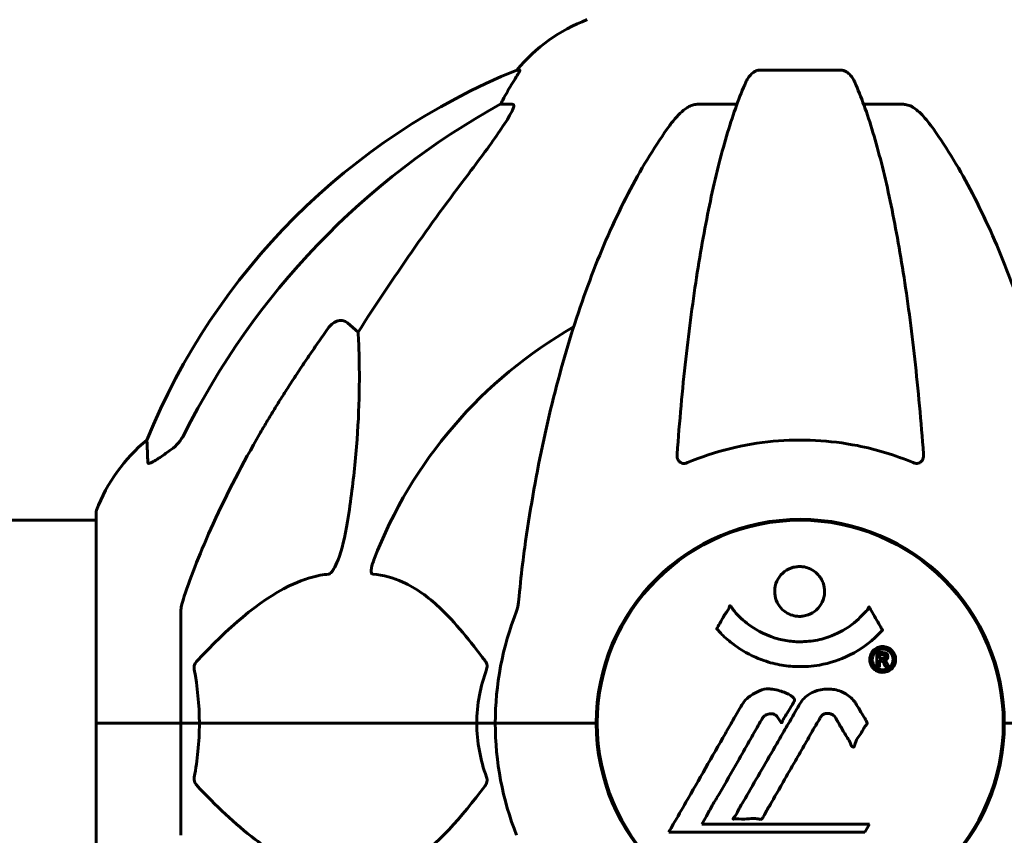
# Model space of a CAD drawing. Units: millimetres. Extents: x 7546 to 14456, y 497 to 12163.
# Drawn here: x 10484 to 10631, y 10034 to 10155 of the extents above; entities that cross this region are included whole.
import ezdxf

# ---------------------------------------------------------------- set-up
doc = ezdxf.new("R2010")
doc.units = ezdxf.units.MM
doc.header["$LTSCALE"] = 50
doc.layers.add('Widoczne (ISO)', color=7, linetype='Continuous', lineweight=60)

msp = doc.modelspace()

# ---------------------------------------------------------------- linework, layer by layer
at = {"layer": 'Widoczne (ISO)'}
for p, q in [((10558.59, 10147.66), (10558.15, 10147.66)), ((10606.25, 10147.66), (10594.21, 10147.66)), ((10555.67, 10142.57), (10557.5, 10142.57)), ((10584.91, 10142.57), (10590.82, 10142.57)), ((10609.64, 10142.57), (10615.55, 10142.57)), ((10533, 10110.09), (10534.56, 10108.71)), ((10495.64, 10081.92), (10495.64, 10050.62)), ((10449.95, 10080.77), (10495.64, 10080.77)), ((10508.23, 10067.26), (10508.23, 10050.62)), ((10495.7, 10050.62), (10495.64, 10050.62)), ((10495.64, 10050.62), (10495.7, 10050.62)), ((10495.64, 10050.62), (10495.64, 10019.32)), ((10495.7, 10050.62), (10508.23, 10050.62)), ((10495.7, 10050.62), (10508.23, 10050.62)), ((10508.23, 10050.62), (10510.98, 10050.62)), ((10510.98, 10050.62), (10508.23, 10050.62)), ((10508.23, 10033.98), (10508.23, 10050.62)), ((10510.98, 10050.62), (10552.19, 10050.62)), ((10552.19, 10050.62), (10510.98, 10050.62)), ((10552.19, 10050.62), (10554.93, 10050.62)), ((10554.93, 10050.62), (10552.19, 10050.62)), ((10568.58, 10050.62), (10554.93, 10050.62)), ((10568.58, 10050.62), (10554.93, 10050.62)), ((10569.93, 10050.62), (10568.58, 10050.62)), ((10568.58, 10050.62), (10569.93, 10050.62)), ((10631.89, 10050.62), (10630.53, 10050.62)), ((10630.53, 10050.62), (10631.89, 10050.62)), ((10585.61, 10035.64), (10586.3, 10036.82)), ((10610.51, 10035.64), (10585.61, 10035.64)), ((10609.82, 10034.46), (10610.51, 10035.64)), ((10580.7, 10034.46), (10609.82, 10034.46))]:
    msp.add_line(p, q, dxfattribs=at)
msp.add_circle((10600.23, 10050.62), 30.15, dxfattribs=at)
for centre, radius, start, end in [((10577.46, 10131.78), 25, 110.8133, 140.5544), ((10595.82, 10055.03), 100, 112.1283, 157.8717), ((10600.23, 10050.62), 67.82, 119.7583, 159.0022), ((10519.07, 10073.39), 25, 129.4456, 159.1867), ((10496.64, 10081.92), 1, 159.1867, 180), ((10600.23, 10050.62), 30.3, 0, 180), ((10600.23, 10050.62), 45.3, 158.4481, 180), ((10600.23, 10050.62), 45.3, 180, 201.5519), ((10600.23, 10050.62), 30.3, 180, 0)]:
    msp.add_arc(centre, radius, start, end, dxfattribs=at)
for centre, major_axis, ratio, start_param, end_param in [((10577.88, 10131.78), (0, -25), 0.981627, 4.176968, 4.238597), ((10551.67, 10145.46), (0, 5), 0.981627, 4.093994, 4.238597), ((10609.33, 10041.39), (0, -115), 0.981627, 3.636886, 4.241328), ((10790.43, 9910.42), (0, -345), 0.906308, 4.014117, 4.100088)]:
    msp.add_ellipse(centre, major_axis=major_axis, ratio=ratio, start_param=start_param, end_param=end_param, dxfattribs=at)
for points, knots in [([(10558.59, 10147.66), (10558.61, 10147.66), (10558.61, 10147.64), (10558.58, 10147.55), (10558.55, 10147.48), (10558.43, 10147.26), (10558.32, 10147.09), (10558.01, 10146.58), (10557.78, 10146.21), (10557.28, 10145.4), (10557.02, 10144.96), (10556.77, 10144.53)], [0, 0, 0, 0, 0.0396836, 0.0396836, 0.0905188, 0.0905188, 0.1673316, 0.1673316, 0.2736365, 0.2736365, 0.3778204, 0.3778204, 0.3778204, 0.3778204]), ([(10592.15, 10145.87), (10592.23, 10146.05), (10592.32, 10146.23), (10592.66, 10146.78), (10592.95, 10147.1), (10593.41, 10147.42), (10593.57, 10147.51), (10593.82, 10147.6), (10593.9, 10147.62), (10594.06, 10147.65), (10594.13, 10147.66), (10594.21, 10147.66)], [0.1632559, 0.1632559, 0.1632559, 0.1632559, 0.2355522, 0.2355522, 0.4078692, 0.4078692, 0.4868555, 0.4868555, 0.5223203, 0.5223203, 0.5562282, 0.5562282, 0.5562282, 0.5562282]), ([(10606.25, 10147.66), (10606.38, 10147.66), (10606.51, 10147.64), (10606.8, 10147.55), (10606.95, 10147.48), (10607.3, 10147.26), (10607.5, 10147.09), (10607.93, 10146.59), (10608.14, 10146.25), (10608.32, 10145.87)], [0, 0, 0, 0, 0.0396836, 0.0396836, 0.0905188, 0.0905188, 0.1673316, 0.1673316, 0.2678087, 0.2678087, 0.2678087, 0.2678087]), ([(10592.15, 10145.87), (10591.67, 10144.8), (10591.21, 10143.64), (10590.31, 10141.15), (10589.87, 10139.81), (10589.01, 10136.96), (10588.59, 10135.45), (10587.78, 10132.27), (10587.39, 10130.61), (10586.64, 10127.12), (10586.28, 10125.31), (10585.59, 10121.56), (10585.26, 10119.61), (10584.62, 10115.57), (10584.32, 10113.48), (10583.75, 10109.17), (10583.48, 10106.96), (10582.97, 10102.44), (10582.74, 10100.13), (10582.31, 10095.43), (10582.11, 10093.04), (10581.93, 10090.62)], [0.757825, 0.757825, 0.757825, 0.757825, 1.53194, 1.53194, 2.306055, 2.306055, 3.08017, 3.08017, 3.854285, 3.854285, 4.6284, 4.6284, 5.402516, 5.402516, 6.176631, 6.176631, 6.950746, 6.950746, 7.724861, 7.724861, 8.498976, 8.498976, 8.498976, 8.498976]), ([(10618.53, 10090.62), (10618.36, 10093.04), (10618.16, 10095.43), (10617.72, 10100.13), (10617.49, 10102.44), (10616.99, 10106.96), (10616.72, 10109.17), (10616.14, 10113.48), (10615.84, 10115.57), (10615.21, 10119.61), (10614.87, 10121.56), (10614.18, 10125.31), (10613.82, 10127.12), (10613.07, 10130.61), (10612.68, 10132.27), (10611.87, 10135.45), (10611.46, 10136.96), (10610.6, 10139.81), (10610.16, 10141.15), (10609.25, 10143.64), (10608.79, 10144.8), (10608.32, 10145.87)], [0.432042, 0.432042, 0.432042, 0.432042, 1.206157, 1.206157, 1.980271, 1.980271, 2.754386, 2.754386, 3.5285, 3.5285, 4.302615, 4.302615, 5.07673, 5.07673, 5.850844, 5.850844, 6.624959, 6.624959, 7.399073, 7.399073, 8.173188, 8.173188, 8.173188, 8.173188]), ([(10557.65, 10142.11), (10557.58, 10141.9), (10557.46, 10141.64), (10557.02, 10140.8), (10556.52, 10139.99), (10554.65, 10137.19), (10552.98, 10134.9), (10550.94, 10132.22)], [0.1601511, 0.1601511, 0.1601511, 0.1601511, 0.2789651, 0.2789651, 0.5590911, 0.5590911, 1.0329565, 1.0329565, 1.0329565, 1.0329565]), ([(10557.65, 10142.11), (10557.68, 10142.19), (10557.69, 10142.26), (10557.69, 10142.44), (10557.66, 10142.52), (10557.56, 10142.56), (10557.53, 10142.57), (10557.5, 10142.57)], [-0.1558142, -0.1558142, -0.1558142, -0.1558142, -0.1088397, -0.1088397, -0.0285546, -0.0285546, 0, 0, 0, 0]), ([(10580.85, 10139.45), (10580.93, 10139.55), (10581, 10139.65), (10581.79, 10140.69), (10582.49, 10141.4), (10583.26, 10141.96), (10583.36, 10142.04), (10583.47, 10142.11)], [1.1698405, 1.1698405, 1.1698405, 1.1698405, 1.2376287, 1.2376287, 1.8774143, 1.8774143, 1.9750102, 1.9750102, 1.9750102, 1.9750102]), ([(10584.91, 10142.57), (10584.68, 10142.57), (10584.44, 10142.52), (10583.97, 10142.37), (10583.74, 10142.27), (10583.52, 10142.13), (10583.5, 10142.12), (10583.47, 10142.11)], [-0.6576908, -0.6576908, -0.6576908, -0.6576908, -0.5826884, -0.5826884, -0.5093339, -0.5093339, -0.502027, -0.502027, -0.502027, -0.502027]), ([(10616.99, 10142.11), (10616.86, 10142.19), (10616.72, 10142.26), (10616.34, 10142.44), (10616.08, 10142.52), (10615.73, 10142.56), (10615.64, 10142.57), (10615.55, 10142.57)], [-0.1558142, -0.1558142, -0.1558142, -0.1558142, -0.1088397, -0.1088397, -0.0285546, -0.0285546, 0, 0, 0, 0]), ([(10616.99, 10142.11), (10617.33, 10141.9), (10617.64, 10141.64), (10618.46, 10140.9), (10619.03, 10140.25), (10619.61, 10139.45)], [0.1601511, 0.1601511, 0.1601511, 0.1601511, 0.2789651, 0.2789651, 0.5122097, 0.5122097, 0.5122097, 0.5122097]), ([(10580.85, 10139.45), (10578.79, 10136.59), (10576.84, 10133.43), (10573.16, 10126.48), (10571.43, 10122.7), (10568.24, 10114.63), (10566.77, 10110.34), (10564.14, 10101.39), (10562.97, 10096.71), (10560.9, 10086.95), (10560.02, 10081.89), (10559.3, 10076.71)], [1.258461, 1.258461, 1.258461, 1.258461, 2.851216, 2.851216, 4.443971, 4.443971, 6.036726, 6.036726, 7.629481, 7.629481, 9.222236, 9.222236, 9.222236, 9.222236]), ([(10641.17, 10076.71), (10640.45, 10081.89), (10639.56, 10086.95), (10637.5, 10096.71), (10636.32, 10101.39), (10633.69, 10110.34), (10632.23, 10114.63), (10629.03, 10122.7), (10627.3, 10126.48), (10623.62, 10133.43), (10621.68, 10136.59), (10619.61, 10139.45)], [3.005579, 3.005579, 3.005579, 3.005579, 4.598334, 4.598334, 6.191088, 6.191088, 7.783843, 7.783843, 9.376598, 9.376598, 10.969353, 10.969353, 10.969353, 10.969353]), ([(10530.17, 10109.38), (10530.17, 10109.38), (10530.17, 10109.39), (10530.35, 10109.63), (10530.6, 10109.89), (10531.05, 10110.21), (10531.33, 10110.35), (10531.58, 10110.41), (10531.83, 10110.47), (10532.12, 10110.48), (10532.58, 10110.37), (10532.82, 10110.25), (10533, 10110.09), (10533, 10110.09), (10533, 10110.09)], [1.1658431, 1.1658431, 1.1658431, 1.1658431, 1.166835, 1.166835, 1.2608412, 1.2608412, 1.3451697, 1.3451697, 1.3451697, 1.4277438, 1.4277438, 1.5006257, 1.5006257, 1.5007309, 1.5007309, 1.5007309, 1.5007309]), ([(10534.56, 10108.71), (10534.62, 10107.6), (10534.67, 10106.39), (10534.82, 10100.72), (10534.7, 10095.41), (10533.86, 10086.73), (10533.49, 10083.77), (10533, 10080.62)], [-7.441453, -7.441453, -7.441453, -7.441453, -6.631063, -6.631063, -3.871284, -3.871284, -2.578772, -2.578772, -2.578772, -2.578772]), ([(10506.78, 10091.29), (10507.19, 10091.57), (10507.56, 10091.92), (10508.22, 10092.69), (10508.51, 10093.12), (10508.73, 10093.58)], [0, 0, 0, 0, 0.1523434, 0.1523434, 0.306473, 0.306473, 0.306473, 0.306473]), ([(10508.74, 10069.48), (10509.77, 10072.57), (10511.17, 10076.18), (10515.12, 10084.84), (10517.45, 10089.29), (10519.93, 10093.59)], [-2.891192, -2.891192, -2.891192, -2.891192, -1.528318, -1.528318, 0, 0, 0, 0]), ([(10503.33, 10089.34), (10503.28, 10090.45), (10503.25, 10091.3), (10503.2, 10092.42), (10503.19, 10092.69), (10503.19, 10092.69)], [-3.839757, -3.839757, -3.839757, -3.839757, -2.971401, -2.971401, -2.116017, -2.116017, -2.116017, -2.116017]), ([(10616.99, 10089.34), (10614.32, 10090.45), (10611.55, 10091.3), (10604.6, 10092.68), (10600.39, 10092.9), (10591.83, 10092.1), (10587.53, 10091.03), (10583.47, 10089.34)], [-3.839757, -3.839757, -3.839757, -3.839757, -2.971401, -2.971401, -1.713368, -1.713368, -0.390285, -0.390285, -0.390285, -0.390285]), ([(10506.46, 10091.06), (10505.85, 10090.61), (10505.25, 10090.19), (10504.45, 10089.67), (10504.19, 10089.51), (10503.84, 10089.33), (10503.71, 10089.27), (10503.53, 10089.22), (10503.46, 10089.22), (10503.39, 10089.23), (10503.37, 10089.25), (10503.34, 10089.29), (10503.33, 10089.31), (10503.33, 10089.34)], [0, 0, 0, 0, 0.2316755, 0.2316755, 0.3642878, 0.3642878, 0.4481993, 0.4481993, 0.5091909, 0.5091909, 0.5443069, 0.5443069, 0.5810898, 0.5810898, 0.5810898, 0.5810898]), ([(10583.47, 10089.34), (10583.35, 10089.29), (10583.22, 10089.25), (10582.98, 10089.22), (10582.87, 10089.22), (10582.66, 10089.25), (10582.56, 10089.29), (10582.34, 10089.41), (10582.24, 10089.51), (10582.04, 10089.79), (10581.96, 10090.02), (10581.92, 10090.38), (10581.92, 10090.5), (10581.93, 10090.62)], [0, 0, 0, 0, 0.0405527, 0.0405527, 0.0770027, 0.0770027, 0.1196644, 0.1196644, 0.1860906, 0.1860906, 0.2931262, 0.2931262, 0.3428011, 0.3428011, 0.3428011, 0.3428011]), ([(10618.53, 10090.62), (10618.55, 10090.34), (10618.52, 10090.08), (10618.35, 10089.67), (10618.24, 10089.51), (10618, 10089.33), (10617.89, 10089.27), (10617.65, 10089.22), (10617.54, 10089.22), (10617.35, 10089.23), (10617.28, 10089.25), (10617.14, 10089.29), (10617.06, 10089.31), (10616.99, 10089.34)], [0.0768427, 0.0768427, 0.0768427, 0.0768427, 0.2316755, 0.2316755, 0.3642878, 0.3642878, 0.4481993, 0.4481993, 0.5091909, 0.5091909, 0.5443069, 0.5443069, 0.5810898, 0.5810898, 0.5810898, 0.5810898]), ([(10533, 10080.62), (10532.63, 10078.29), (10532.12, 10076.31), (10531.58, 10074.92), (10531.36, 10074.35), (10531.14, 10073.88), (10530.83, 10073.36), (10530.72, 10073.2), (10530.53, 10072.99), (10530.46, 10072.92), (10530.33, 10072.83), (10530.28, 10072.8), (10530.21, 10072.78), (10530.19, 10072.78), (10530.17, 10072.78)], [4.2161666, 4.2161666, 4.2161666, 4.2161666, 4.692072, 4.692072, 4.692072, 4.8854145, 4.8854145, 4.96663, 4.96663, 5.010038, 5.010038, 5.039388, 5.039388, 5.0498949, 5.0498949, 5.0498949, 5.0498949]), ([(10559.3, 10076.71), (10559.21, 10076.1), (10559.13, 10075.48), (10558.83, 10073.09), (10558.64, 10071.29), (10558.49, 10069.48)], [-1.0396624, -1.0396624, -1.0396624, -1.0396624, -0.8416464, -0.8416464, -0.2736271, -0.2736271, -0.2736271, -0.2736271]), ([(10536.75, 10072.78), (10536.75, 10072.78), (10536.74, 10072.78), (10536.69, 10072.79), (10536.65, 10072.81), (10536.58, 10072.87), (10536.55, 10072.91), (10536.5, 10073.05), (10536.49, 10073.15), (10536.49, 10073.47), (10536.54, 10073.72), (10536.68, 10074.26), (10536.79, 10074.6), (10536.91, 10074.92)], [3.5334714, 3.5334714, 3.5334714, 3.5334714, 3.5360525, 3.5360525, 3.5562458, 3.5562458, 3.5793269, 3.5793269, 3.6167663, 3.6167663, 3.6956214, 3.6956214, 3.804605, 3.804605, 3.804605, 3.804605]), ([(10530.17, 10072.78), (10529.76, 10072.74), (10529.35, 10072.68), (10527.4, 10072.31), (10525.87, 10071.78), (10519.7, 10068.78), (10515.13, 10064.66), (10510.66, 10059.9)], [-3.292921, -3.292921, -3.292921, -3.292921, -3.092582, -3.092582, -2.344532, -2.344532, -0.096806, -0.096806, -0.096806, -0.096806]), ([(10553.41, 10059.9), (10551.25, 10062.76), (10549.01, 10065.6), (10544.95, 10069.4), (10543.18, 10070.71), (10539.77, 10072.24), (10538.29, 10072.63), (10536.75, 10072.78)], [-3.381637, -3.381637, -3.381637, -3.381637, -2.051466, -2.051466, -1.136841, -1.136841, -0.473976, -0.473976, -0.473976, -0.473976]), ([(10603.84, 10070.2), (10603.84, 10070.16), (10603.84, 10070.11), (10603.82, 10069.57), (10603.7, 10069.07), (10603.27, 10068.17), (10602.97, 10067.77), (10602.26, 10067.13), (10601.85, 10066.89), (10601.15, 10066.63), (10600.89, 10066.57), (10600.41, 10066.5), (10600.21, 10066.49), (10599.78, 10066.51), (10599.56, 10066.54), (10598.97, 10066.67), (10598.61, 10066.8), (10597.93, 10067.2), (10597.61, 10067.46), (10597.06, 10068.09), (10596.83, 10068.47), (10596.5, 10069.33), (10596.42, 10069.8), (10596.44, 10070.73), (10596.53, 10071.24), (10596.97, 10072.19), (10597.26, 10072.59), (10597.96, 10073.24), (10598.36, 10073.49), (10599.06, 10073.76), (10599.33, 10073.83), (10599.8, 10073.89), (10600, 10073.91), (10600.42, 10073.9), (10600.63, 10073.88), (10601.17, 10073.77), (10601.49, 10073.66), (10602.15, 10073.33), (10602.48, 10073.1), (10602.96, 10072.61), (10603.13, 10072.39), (10603.41, 10071.94), (10603.53, 10071.71), (10603.61, 10071.47), (10603.79, 10070.99), (10603.83, 10070.54), (10603.84, 10070.2)], [0.159159, 0.159159, 0.159159, 0.159159, 0.180111, 0.180111, 0.432887, 0.432887, 0.66828, 0.66828, 0.889618, 0.889618, 1.015058, 1.015058, 1.108024, 1.108024, 1.208211, 1.208211, 1.376536, 1.376536, 1.554821, 1.554821, 1.748254, 1.748254, 1.955654, 1.955654, 2.151012, 2.151012, 2.317406, 2.317406, 2.471692, 2.471692, 2.561266, 2.561266, 2.625626, 2.625626, 2.692428, 2.692428, 2.798364, 2.798364, 2.921705, 2.921705, 3.009026, 3.009026, 3.087627, 3.087627, 3.087627, 3.246786, 3.246786, 3.246786, 3.246786]), ([(10508.74, 10069.48), (10508.58, 10069), (10508.44, 10068.53), (10508.27, 10067.79), (10508.23, 10067.51), (10508.23, 10067.26)], [0, 0, 0, 0, 0.1541752, 0.1541752, 0.2866473, 0.2866473, 0.2866473, 0.2866473]), ([(10558.1, 10067.26), (10558.18, 10067.46), (10558.24, 10067.68), (10558.37, 10068.34), (10558.43, 10068.86), (10558.49, 10069.48)], [0, 0, 0, 0, 0.0651008, 0.0651008, 0.1767336, 0.1767336, 0.1767336, 0.1767336]), ([(10612.45, 10064.45), (10612.44, 10064.45), (10612.44, 10064.45), (10611.09, 10062.96), (10609.43, 10061.67), (10606.14, 10060.05), (10604.65, 10059.55), (10602.54, 10059.18), (10602, 10059.11), (10601.11, 10059.05), (10600.77, 10059.03), (10600.09, 10059.03), (10599.77, 10059.03), (10599.01, 10059.07), (10598.58, 10059.1), (10597.26, 10059.27), (10596.38, 10059.45), (10594.64, 10059.98), (10593.48, 10060.39), (10591.23, 10061.67), (10590.45, 10062.23), (10589.57, 10062.92), (10589.25, 10063.19), (10588.71, 10063.7), (10588.47, 10063.93), (10588.1, 10064.35), (10588.04, 10064.43), (10587.91, 10064.58), (10587.88, 10064.6), (10587.85, 10064.63), (10587.84, 10064.64), (10587.83, 10064.65), (10587.83, 10064.66), (10587.82, 10064.67), (10587.82, 10064.67), (10587.82, 10064.68), (10587.83, 10064.69), (10587.83, 10064.7), (10587.84, 10064.71), (10587.86, 10064.73), (10587.87, 10064.74), (10587.94, 10064.84), (10587.97, 10064.91), (10588.18, 10065.33), (10588.3, 10065.47), (10588.82, 10066.41), (10588.96, 10066.66), (10589.27, 10067.15), (10589.39, 10067.26), (10589.64, 10067.69), (10589.68, 10067.87), (10589.73, 10067.99), (10589.73, 10068.01), (10589.75, 10068.04), (10589.76, 10068.06), (10589.77, 10068.07), (10589.77, 10068.07), (10589.77, 10068.07), (10589.78, 10068.07), (10589.78, 10068.08), (10589.78, 10068.08), (10589.78, 10068.08), (10589.78, 10068.08), (10589.79, 10068.08), (10589.79, 10068.08), (10589.8, 10068.08), (10589.8, 10068.08), (10589.81, 10068.08), (10589.81, 10068.08), (10589.82, 10068.07), (10589.83, 10068.07), (10589.86, 10068.04), (10589.88, 10068.02), (10590.1, 10067.78), (10590.18, 10067.61), (10591.03, 10066.52), (10591.84, 10065.83), (10593.4, 10064.67), (10594.68, 10063.84), (10597.19, 10063.07), (10597.9, 10062.92), (10598.96, 10062.79), (10599.29, 10062.76), (10599.87, 10062.73), (10600.12, 10062.73), (10600.64, 10062.74), (10600.91, 10062.75), (10601.6, 10062.8), (10602.02, 10062.85), (10603.37, 10063.08), (10604.18, 10063.33), (10606.09, 10064.09), (10607.17, 10064.74), (10607.85, 10065.23), (10609.01, 10066.06), (10609.31, 10066.68), (10610, 10067.25), (10610.07, 10067.3), (10610.24, 10067.51), (10610.3, 10067.64), (10610.35, 10067.76), (10610.37, 10067.79), (10610.39, 10067.84), (10610.4, 10067.85), (10610.41, 10067.87), (10610.42, 10067.88), (10610.43, 10067.89), (10610.43, 10067.89), (10610.44, 10067.9), (10610.44, 10067.9), (10610.44, 10067.9), (10610.45, 10067.9), (10610.45, 10067.9), (10610.45, 10067.9), (10610.46, 10067.9), (10610.46, 10067.9), (10610.46, 10067.9), (10610.46, 10067.9), (10610.46, 10067.89), (10610.46, 10067.89), (10610.46, 10067.89), (10610.47, 10067.89), (10610.47, 10067.88), (10610.47, 10067.88), (10610.48, 10067.87), (10610.48, 10067.87), (10610.58, 10067.69), (10610.74, 10067.43), (10611.18, 10066.65), (10611.34, 10066.34), (10611.82, 10065.55), (10612.05, 10065.24), (10612.23, 10064.81), (10612.24, 10064.75), (10612.31, 10064.64), (10612.33, 10064.62), (10612.36, 10064.58), (10612.37, 10064.58), (10612.39, 10064.56), (10612.4, 10064.55), (10612.42, 10064.53), (10612.43, 10064.52), (10612.44, 10064.51), (10612.45, 10064.5), (10612.45, 10064.48), (10612.45, 10064.48), (10612.45, 10064.47), (10612.45, 10064.47), (10612.45, 10064.46), (10612.45, 10064.46), (10612.45, 10064.45), (10612.45, 10064.45), (10612.45, 10064.45)], [1.550053, 1.550053, 1.550053, 1.550053, 1.554927, 1.554927, 3.582662, 3.582662, 5.020836, 5.020836, 5.494911, 5.494911, 5.785278, 5.785278, 6.046356, 6.046356, 6.380431, 6.380431, 7.048375, 7.048375, 7.695694, 7.695694, 8.13367, 8.13367, 8.379756, 8.379756, 8.571324, 8.571324, 8.692566, 8.692566, 8.751433, 8.751433, 8.771919, 8.771919, 8.785911, 8.785911, 8.794965, 8.794965, 8.807208, 8.807208, 8.832194, 8.832194, 8.853922, 8.853922, 8.928845, 8.928845, 9.13158, 9.13158, 9.203479, 9.203479, 9.29044, 9.29044, 9.379579, 9.379579, 9.394239, 9.394239, 9.406798, 9.406798, 9.40982, 9.40982, 9.411393, 9.411393, 9.412538, 9.412538, 9.413951, 9.413951, 9.416417, 9.416417, 9.419133, 9.419133, 9.422197, 9.422197, 9.426989, 9.426989, 9.440756, 9.440756, 9.579448, 9.579448, 9.875519, 9.875519, 10.245186, 10.245186, 10.382811, 10.382811, 10.442767, 10.442767, 10.486114, 10.486114, 10.530797, 10.530797, 10.598473, 10.598473, 10.746704, 10.746704, 11.001521, 11.001521, 11.001521, 11.44171, 11.44171, 11.496908, 11.496908, 11.562717, 11.562717, 11.585995, 11.585995, 11.596716, 11.596716, 11.60235, 11.60235, 11.604883, 11.604883, 11.606581, 11.606581, 11.607977, 11.607977, 11.60886, 11.60886, 11.609382, 11.609382, 11.609836, 11.609836, 11.610402, 11.610402, 11.611553, 11.611553, 11.613587, 11.613587, 11.618733, 11.618733, 11.769594, 11.769594, 12.024348, 12.024348, 12.353295, 12.353295, 12.453308, 12.453308, 12.48891, 12.48891, 12.500731, 12.500731, 12.516544, 12.516544, 12.526612, 12.526612, 12.537107, 12.537107, 12.543051, 12.543051, 12.546982, 12.546982, 12.550918, 12.550918, 12.551574, 12.551574, 12.551574, 12.551574]), ([(10612.47, 10062.02), (10612.58, 10062.02), (10612.69, 10062.01), (10613.12, 10061.93), (10613.36, 10061.82), (10613.69, 10061.6), (10613.79, 10061.5), (10613.94, 10061.34), (10614.02, 10061.25), (10614.16, 10061.01), (10614.24, 10060.85), (10614.38, 10060.4), (10614.4, 10060.15), (10614.35, 10059.66), (10614.28, 10059.45), (10614.11, 10059.08), (10613.97, 10058.86), (10613.57, 10058.51), (10613.36, 10058.39), (10612.89, 10058.21), (10612.64, 10058.18), (10612.2, 10058.19), (10611.94, 10058.23), (10611.52, 10058.42), (10611.34, 10058.53), (10611.08, 10058.75), (10611, 10058.85), (10610.82, 10059.09), (10610.75, 10059.23), (10610.63, 10059.51), (10610.56, 10059.75), (10610.54, 10060.2), (10610.56, 10060.43), (10610.7, 10060.88), (10610.81, 10061.11), (10611.08, 10061.46), (10611.24, 10061.61), (10611.63, 10061.84), (10611.84, 10061.93), (10612.06, 10061.98), (10612.17, 10062), (10612.31, 10062.02), (10612.47, 10062.02)], [0.03517, 0.03517, 0.03517, 0.03517, 0.059888, 0.059888, 0.123527, 0.123527, 0.18271, 0.18271, 0.250877, 0.250877, 0.324426, 0.324426, 0.427213, 0.427213, 0.544139, 0.544139, 0.683268, 0.683268, 0.814402, 0.814402, 0.975837, 0.975837, 1.11647, 1.11647, 1.200169, 1.200169, 1.255781, 1.255781, 1.339938, 1.339938, 1.493751, 1.493751, 1.604808, 1.604808, 1.702797, 1.702797, 1.776686, 1.776686, 1.843646, 1.843646, 1.843646, 1.878816, 1.878816, 1.878816, 1.878816]), ([(10612.47, 10061.65), (10612.4, 10061.65), (10612.33, 10061.64), (10612.26, 10061.63), (10612.03, 10061.6), (10611.83, 10061.51), (10611.57, 10061.37), (10611.41, 10061.26), (10611.17, 10060.95), (10611.06, 10060.77), (10610.94, 10060.38), (10610.91, 10060.18), (10610.95, 10059.76), (10611.02, 10059.57), (10611.12, 10059.34), (10611.18, 10059.24), (10611.33, 10059.05), (10611.41, 10058.97), (10611.65, 10058.78), (10611.84, 10058.68), (10612.2, 10058.57), (10612.38, 10058.54), (10612.76, 10058.57), (10612.94, 10058.62), (10613.31, 10058.79), (10613.47, 10058.9), (10613.77, 10059.24), (10613.87, 10059.44), (10614, 10059.82), (10614.02, 10060.03), (10614, 10060.37), (10613.96, 10060.55), (10613.83, 10060.83), (10613.77, 10060.94), (10613.61, 10061.16), (10613.53, 10061.24), (10613.31, 10061.42), (10613.13, 10061.51), (10612.87, 10061.6), (10612.74, 10061.63), (10612.56, 10061.64), (10612.51, 10061.65), (10612.47, 10061.65)], [0.9254387, 0.9254387, 0.9254387, 0.9254387, 0.947871, 0.947871, 0.947871, 1.0174772, 1.0174772, 1.1192055, 1.1192055, 1.1998483, 1.1998483, 1.2622756, 1.2622756, 1.3202006, 1.3202006, 1.3658674, 1.3658674, 1.4014574, 1.4014574, 1.4526936, 1.4526936, 1.4898156, 1.4898156, 1.5209317, 1.5209317, 1.5497177, 1.5497177, 1.5792216, 1.5792216, 1.6222446, 1.6222446, 1.6764173, 1.6764173, 1.708334, 1.708334, 1.7371926, 1.7371926, 1.8051055, 1.8051055, 1.85803, 1.85803, 1.8733098, 1.8733098, 1.8733098, 1.8733098]), ([(10611.6, 10059.07), (10611.6, 10059.08), (10611.6, 10059.11), (10611.6, 10059.53), (10611.6, 10059.88), (10611.6, 10060.41), (10611.6, 10060.59), (10611.6, 10060.93), (10611.59, 10060.95), (10611.6, 10061.03), (10611.6, 10061.05), (10611.6, 10061.09), (10611.6, 10061.09), (10611.6, 10061.1), (10611.6, 10061.1), (10611.6, 10061.11), (10611.6, 10061.11), (10611.6, 10061.11), (10611.6, 10061.11), (10611.6, 10061.11), (10611.6, 10061.11), (10611.6, 10061.11), (10611.6, 10061.11), (10611.6, 10061.11), (10611.6, 10061.11), (10611.62, 10061.11), (10611.64, 10061.11), (10611.81, 10061.12), (10611.96, 10061.11), (10612.27, 10061.11), (10612.35, 10061.11), (10612.58, 10061.11), (10612.71, 10061.11), (10612.88, 10061.07), (10612.96, 10061.05), (10613.06, 10060.98), (10613.08, 10060.95), (10613.13, 10060.9), (10613.15, 10060.87), (10613.19, 10060.79), (10613.22, 10060.75), (10613.25, 10060.62), (10613.25, 10060.55), (10613.24, 10060.44), (10613.23, 10060.37), (10613.16, 10060.23), (10613.12, 10060.18), (10613.05, 10060.11), (10613.03, 10060.09), (10612.96, 10060.05), (10612.91, 10060.02), (10612.8, 10059.97), (10612.78, 10059.99), (10612.73, 10059.98), (10612.72, 10059.97), (10612.72, 10059.97), (10612.71, 10059.97), (10612.71, 10059.97), (10612.71, 10059.96), (10612.71, 10059.96), (10612.71, 10059.96), (10612.71, 10059.96), (10612.71, 10059.96), (10612.71, 10059.96), (10612.71, 10059.96), (10612.71, 10059.96), (10612.71, 10059.96), (10612.71, 10059.96), (10612.71, 10059.96), (10612.71, 10059.96), (10612.71, 10059.96), (10612.71, 10059.96), (10612.71, 10059.96), (10612.72, 10059.96), (10612.72, 10059.96), (10612.75, 10059.95), (10612.77, 10059.94), (10612.79, 10059.93), (10612.8, 10059.92), (10612.82, 10059.91), (10612.83, 10059.9), (10612.86, 10059.88), (10612.88, 10059.86), (10612.91, 10059.82), (10612.95, 10059.78), (10613.04, 10059.64), (10613.11, 10059.52), (10613.22, 10059.33), (10613.29, 10059.21), (10613.36, 10059.09), (10613.36, 10059.09), (10613.37, 10059.08), (10613.37, 10059.08), (10613.37, 10059.08), (10613.37, 10059.07), (10613.37, 10059.07), (10613.37, 10059.07), (10613.37, 10059.07), (10613.37, 10059.07), (10613.37, 10059.07), (10613.37, 10059.07), (10613.37, 10059.07), (10613.37, 10059.07), (10613.36, 10059.07), (10613.36, 10059.07), (10613.35, 10059.07), (10613.33, 10059.07), (10613.23, 10059.09), (10613.19, 10059.08), (10613.07, 10059.07), (10613.03, 10059.09), (10612.94, 10059.08), (10612.93, 10059.08), (10612.9, 10059.07), (10612.89, 10059.07), (10612.88, 10059.07), (10612.88, 10059.07), (10612.87, 10059.07), (10612.87, 10059.07), (10612.86, 10059.07), (10612.86, 10059.08), (10612.86, 10059.08), (10612.86, 10059.08), (10612.86, 10059.08), (10612.86, 10059.09), (10612.83, 10059.13), (10612.81, 10059.17), (10612.71, 10059.36), (10612.63, 10059.54), (10612.5, 10059.73), (10612.46, 10059.77), (10612.41, 10059.82), (10612.38, 10059.84), (10612.29, 10059.89), (10612.24, 10059.9), (10612.17, 10059.91), (10612.14, 10059.91), (10612.11, 10059.91), (10612.1, 10059.91), (10612.07, 10059.92), (10612.05, 10059.92), (10612.02, 10059.91), (10612.02, 10059.91), (10612.01, 10059.91), (10612.01, 10059.91), (10612, 10059.9), (10612, 10059.9), (10612, 10059.89), (10612, 10059.89), (10612, 10059.87), (10612, 10059.86), (10612.01, 10059.83), (10612.02, 10059.81), (10612.02, 10059.73), (10612.01, 10059.7), (10612.01, 10059.54), (10612.02, 10059.42), (10612.01, 10059.27), (10612, 10059.23), (10612.01, 10059.15), (10612.02, 10059.13), (10612.02, 10059.11), (10612.02, 10059.1), (10612.02, 10059.09), (10612.02, 10059.09), (10612.02, 10059.08), (10612.02, 10059.08), (10612.01, 10059.08), (10612.01, 10059.07), (10612, 10059.07), (10612, 10059.07), (10611.98, 10059.07), (10611.97, 10059.07), (10611.93, 10059.08), (10611.91, 10059.08), (10611.84, 10059.07), (10611.8, 10059.07), (10611.73, 10059.07), (10611.71, 10059.07), (10611.68, 10059.08), (10611.66, 10059.08), (10611.63, 10059.08), (10611.63, 10059.07), (10611.61, 10059.07), (10611.61, 10059.07), (10611.6, 10059.07), (10611.6, 10059.07), (10611.6, 10059.07), (10611.6, 10059.07), (10611.6, 10059.07), (10611.6, 10059.07), (10611.6, 10059.07), (10611.6, 10059.07), (10611.6, 10059.07), (10611.6, 10059.07), (10611.6, 10059.07), (10611.6, 10059.07), (10611.6, 10059.07), (10611.6, 10059.07)], [0.0003158, 0.0003158, 0.0003158, 0.0003158, 0.0009228, 0.0009228, 0.0078002, 0.0078002, 0.0113641, 0.0113641, 0.0144553, 0.0144553, 0.0154924, 0.0154924, 0.0158106, 0.0158106, 0.01604, 0.01604, 0.0161196, 0.0161196, 0.0161728, 0.0161728, 0.0162297, 0.0162297, 0.0163179, 0.0163179, 0.0164995, 0.0164995, 0.0179761, 0.0179761, 0.0317571, 0.0317571, 0.0469121, 0.0469121, 0.0670579, 0.0670579, 0.0751776, 0.0751776, 0.0783364, 0.0783364, 0.0816966, 0.0816966, 0.0864394, 0.0864394, 0.0933212, 0.0933212, 0.1011584, 0.1011584, 0.1075505, 0.1075505, 0.1114757, 0.1114757, 0.1162384, 0.1162384, 0.127389, 0.127389, 0.1295035, 0.1295035, 0.130341, 0.130341, 0.1307724, 0.1307724, 0.13096, 0.13096, 0.1311043, 0.1311043, 0.1312669, 0.1312669, 0.1314464, 0.1314464, 0.1317323, 0.1317323, 0.1323483, 0.1323483, 0.1332728, 0.1332728, 0.1356957, 0.1356957, 0.1434337, 0.1434337, 0.1515014, 0.1515014, 0.1523182, 0.1523182, 0.1555976, 0.1555976, 0.158326, 0.158326, 0.1600835, 0.1600835, 0.1633678, 0.1633678, 0.1633847, 0.1633847, 0.1634254, 0.1634254, 0.1634429, 0.1634429, 0.1634595, 0.1634595, 0.1634743, 0.1634743, 0.1634933, 0.1634933, 0.1635276, 0.1635276, 0.1636076, 0.1636076, 0.1638409, 0.1638409, 0.1651304, 0.1651304, 0.1668273, 0.1668273, 0.1672408, 0.1672408, 0.1675562, 0.1675562, 0.1677114, 0.1677114, 0.1678174, 0.1678174, 0.1679041, 0.1679041, 0.1680312, 0.1680312, 0.1681651, 0.1681651, 0.1690783, 0.1690783, 0.1728431, 0.1728431, 0.1743153, 0.1743153, 0.175152, 0.175152, 0.1761573, 0.1761573, 0.1775082, 0.1775082, 0.1784881, 0.1784881, 0.1803058, 0.1803058, 0.1807595, 0.1807595, 0.1810605, 0.1810605, 0.1813002, 0.1813002, 0.1816353, 0.1816353, 0.1823218, 0.1823218, 0.1837908, 0.1837908, 0.1850138, 0.1850138, 0.1873871, 0.1873871, 0.1885241, 0.1885241, 0.1893408, 0.1893408, 0.1895995, 0.1895995, 0.1897632, 0.1897632, 0.1898951, 0.1898951, 0.1900639, 0.1900639, 0.1904155, 0.1904155, 0.1910197, 0.1910197, 0.192792, 0.192792, 0.1948274, 0.1948274, 0.1968773, 0.1968773, 0.1992115, 0.1992115, 0.2000644, 0.2000644, 0.2012301, 0.2012301, 0.2014948, 0.2014948, 0.2016403, 0.2016403, 0.2016853, 0.2016853, 0.2016853, 0.2018047, 0.2018047, 0.201987, 0.201987, 0.2020011, 0.2020011, 0.2020011, 0.2020011]), ([(10510.22, 10058.6), (10510.2, 10058.72), (10510.19, 10058.83), (10510.21, 10059.08), (10510.24, 10059.19), (10510.33, 10059.43), (10510.39, 10059.55), (10510.52, 10059.75), (10510.59, 10059.83), (10510.66, 10059.9)], [0.66790836, 0.66790836, 0.66790836, 0.66790836, 0.68756319, 0.68756319, 0.70698655, 0.70698655, 0.72910654, 0.72910654, 0.74763999, 0.74763999, 0.74763999, 0.74763999]), ([(10553.41, 10059.9), (10553.42, 10059.89), (10553.43, 10059.89), (10553.53, 10059.74), (10553.62, 10059.58), (10553.7, 10059.28), (10553.72, 10059.16), (10553.71, 10058.91), (10553.68, 10058.79), (10553.64, 10058.65), (10553.63, 10058.63), (10553.63, 10058.6)], [0.8751293, 0.8751293, 0.8751293, 0.8751293, 0.8786792, 0.8786792, 0.9337906, 0.9337906, 0.9692974, 0.9692974, 1.0016433, 1.0016433, 1.0082698, 1.0082698, 1.0082698, 1.0082698]), ([(10612.01, 10060.23), (10612.01, 10060.23), (10612.01, 10060.23), (10612.15, 10060.23), (10612.32, 10060.23), (10612.5, 10060.24), (10612.56, 10060.25), (10612.64, 10060.26), (10612.67, 10060.28), (10612.73, 10060.32), (10612.75, 10060.34), (10612.79, 10060.41), (10612.8, 10060.44), (10612.81, 10060.5), (10612.81, 10060.54), (10612.8, 10060.61), (10612.78, 10060.64), (10612.74, 10060.7), (10612.71, 10060.71), (10612.67, 10060.74), (10612.64, 10060.76), (10612.6, 10060.77), (10612.57, 10060.77), (10612.42, 10060.79), (10612.31, 10060.79), (10612.17, 10060.79), (10612.12, 10060.79), (10612.09, 10060.79), (10612.08, 10060.79), (10612.05, 10060.79), (10612.04, 10060.79), (10612.02, 10060.79), (10612.02, 10060.79), (10612.02, 10060.79), (10612.02, 10060.79), (10612.01, 10060.79), (10612.01, 10060.79), (10612.01, 10060.79), (10612.01, 10060.79), (10612.01, 10060.79), (10612.01, 10060.79), (10612.01, 10060.79), (10612.01, 10060.79), (10612.01, 10060.78), (10612.01, 10060.78), (10612.01, 10060.76), (10612.01, 10060.74), (10612.01, 10060.71), (10612.01, 10060.5), (10612.01, 10060.36), (10612.01, 10060.35), (10612.01, 10060.31), (10612.01, 10060.29), (10612.01, 10060.26), (10612.01, 10060.26), (10612.01, 10060.24), (10612.01, 10060.24), (10612.01, 10060.24), (10612.01, 10060.24), (10612.01, 10060.23), (10612.01, 10060.23), (10612.01, 10060.23), (10612.01, 10060.23), (10612.01, 10060.23), (10612.01, 10060.23), (10612.01, 10060.23), (10612.01, 10060.23), (10612.01, 10060.23), (10612.01, 10060.23), (10612.01, 10060.23), (10612.01, 10060.23)], [0.000153, 0.000153, 0.000153, 0.000153, 0.0001786, 0.0001786, 0.0181382, 0.0181382, 0.0245895, 0.0245895, 0.0319884, 0.0319884, 0.0405092, 0.0405092, 0.0520304, 0.0520304, 0.0698725, 0.0698725, 0.0897991, 0.0897991, 0.1251042, 0.1251042, 0.1849096, 0.1849096, 0.1964252, 0.1964252, 0.2107813, 0.2107813, 0.2237937, 0.2237937, 0.2309991, 0.2309991, 0.2420109, 0.2420109, 0.2438813, 0.2438813, 0.2451244, 0.2451244, 0.2458092, 0.2458092, 0.2463899, 0.2463899, 0.2468448, 0.2468448, 0.2475109, 0.2475109, 0.2489434, 0.2489434, 0.2525509, 0.2525509, 0.258397, 0.258397, 0.2600922, 0.2600922, 0.2630858, 0.2630858, 0.2636834, 0.2636834, 0.2642819, 0.2642819, 0.2645454, 0.2645454, 0.2646343, 0.2646343, 0.2646824, 0.2646824, 0.2646824, 0.2647357, 0.2647357, 0.2647959, 0.2647959, 0.2648354, 0.2648354, 0.2648354, 0.2648354]), ([(10552.19, 10050.62), (10552.19, 10051.98), (10552.32, 10053.39), (10552.82, 10056.07), (10553.18, 10057.36), (10553.63, 10058.6)], [0, 0, 0, 0, 0.4098083, 0.4098083, 0.7872958, 0.7872958, 0.7872958, 0.7872958]), ([(10580.7, 10034.46), (10580.92, 10034.84), (10581.14, 10035.23), (10581.99, 10036.7), (10582.62, 10037.79), (10585.16, 10042.23), (10587.13, 10045.64), (10589.48, 10049.74), (10589.85, 10050.4), (10590.5, 10051.53), (10590.77, 10051.98), (10591.56, 10053.37), (10591.85, 10053.94), (10592.83, 10054.72), (10593.11, 10054.89), (10593.5, 10055.12), (10593.63, 10055.19), (10594.34, 10055.55), (10594.76, 10055.68), (10595.43, 10055.73), (10595.65, 10055.73), (10596.53, 10055.65), (10597.25, 10055.45), (10598.22, 10055.07), (10598.74, 10054.84), (10599.17, 10054.45), (10599.27, 10054.35), (10599.35, 10054.22), (10599.36, 10054.18), (10599.37, 10054.09), (10599.37, 10054.04), (10599.34, 10053.89), (10599.29, 10053.79), (10599.07, 10053.35), (10598.76, 10052.89), (10597.98, 10051.69), (10597.79, 10051.36), (10597.55, 10050.85), (10597.52, 10050.78), (10597.48, 10050.72), (10597.47, 10050.71), (10597.46, 10050.7), (10597.45, 10050.7), (10597.44, 10050.7), (10597.44, 10050.69), (10597.43, 10050.7), (10597.42, 10050.7), (10597.41, 10050.71), (10597.4, 10050.71), (10597.37, 10050.74), (10597.35, 10050.76), (10597.23, 10050.94), (10597.09, 10051.19), (10596.83, 10051.58), (10596.71, 10051.74), (10596.47, 10051.92), (10596.35, 10051.98), (10596.05, 10052.05), (10595.9, 10052.05), (10595.59, 10052.02), (10595.37, 10051.97), (10594.98, 10051.78), (10594.85, 10051.67), (10594.71, 10051.51), (10594.65, 10051.43), (10594.21, 10050.73), (10593.74, 10049.86), (10593.13, 10048.8), (10592.89, 10048.38), (10592.08, 10046.95), (10591.51, 10045.93), (10590.05, 10043.34), (10589.14, 10041.75), (10587.83, 10039.54), (10587.48, 10038.97), (10586.86, 10037.9), (10586.57, 10037.38), (10586.3, 10036.82)], [0, 0, 0, 0, 0.142459, 0.142459, 0.538573, 0.538573, 1.736918, 1.736918, 1.965538, 1.965538, 2.132306, 2.132306, 2.520461, 2.520461, 2.650498, 2.650498, 2.712235, 2.712235, 2.985498, 2.985498, 3.118451, 3.118451, 3.52075, 3.52075, 3.794393, 3.794393, 3.840632, 3.840632, 3.860168, 3.860168, 3.879001, 3.879001, 3.910522, 3.910522, 4.008712, 4.008712, 4.141449, 4.141449, 4.181618, 4.181618, 4.194441, 4.194441, 4.201587, 4.201587, 4.207543, 4.207543, 4.214479, 4.214479, 4.225532, 4.225532, 4.247087, 4.247087, 4.326597, 4.326597, 4.394184, 4.394184, 4.438525, 4.438525, 4.490981, 4.490981, 4.591124, 4.591124, 4.705512, 4.705512, 4.811076, 4.811076, 5.155842, 5.155842, 5.391676, 5.391676, 5.957817, 5.957817, 6.847309, 6.847309, 7.218807, 7.218807, 7.573898, 7.573898, 7.573898, 7.573898]), ([(10608.6, 10053.37), (10608.79, 10053.05), (10609.01, 10052.69), (10609.43, 10051.97), (10609.61, 10051.66), (10609.87, 10051.23), (10609.92, 10051.16), (10610.01, 10051), (10610.04, 10050.95), (10610.13, 10050.78), (10610.15, 10050.73), (10610.16, 10050.69), (10610.16, 10050.67), (10610.16, 10050.65), (10610.16, 10050.63), (10610.16, 10050.61), (10610.16, 10050.59), (10610.15, 10050.55), (10610.14, 10050.52), (10610.1, 10050.44), (10610.06, 10050.4), (10609.88, 10050.17), (10609.8, 10050.1), (10609.47, 10049.49), (10609.45, 10049.38), (10608.99, 10048.75), (10608.78, 10048.5), (10608.55, 10048.06), (10608.51, 10047.96), (10608.44, 10047.77), (10608.41, 10047.69), (10608.36, 10047.52), (10608.34, 10047.44), (10608.31, 10047.32), (10608.29, 10047.27), (10608.26, 10047.2), (10608.25, 10047.18), (10608.22, 10047.14), (10608.21, 10047.12), (10608.17, 10047.1), (10608.16, 10047.09), (10608.13, 10047.08), (10608.12, 10047.08), (10608.09, 10047.08), (10608.07, 10047.09), (10608.02, 10047.11), (10607.98, 10047.13), (10607.89, 10047.2), (10607.84, 10047.25), (10607.75, 10047.41), (10607.71, 10047.51), (10607.45, 10048.23), (10607.03, 10048.74), (10606.4, 10049.79), (10606.17, 10050.23), (10605.74, 10050.95), (10605.67, 10051.07), (10605.46, 10051.44), (10605.37, 10051.62), (10605.02, 10051.9), (10604.87, 10051.98), (10604.52, 10052.09), (10604.36, 10052.1), (10604.05, 10052.08), (10603.88, 10052.03), (10603.63, 10051.91), (10603.49, 10051.82), (10603.25, 10051.54), (10603.18, 10051.43), (10602.85, 10050.85), (10602.6, 10050.43), (10602.11, 10049.58), (10601.91, 10049.23), (10601.46, 10048.44), (10601.21, 10048), (10600.46, 10046.72), (10599.98, 10045.87), (10598.88, 10043.96), (10598.27, 10042.9), (10596.75, 10040.28), (10596.08, 10039.07), (10595.36, 10037.84), (10595.05, 10037.35), (10594.76, 10036.76), (10594.71, 10036.67), (10594.6, 10036.51), (10594.56, 10036.46), (10594.51, 10036.4), (10594.49, 10036.39), (10594.42, 10036.35), (10594.38, 10036.35), (10594.27, 10036.34), (10594.19, 10036.36), (10593.89, 10036.42), (10593.73, 10036.47), (10592.82, 10036.48), (10592.42, 10036.42), (10591.29, 10036.37), (10590.88, 10036.43), (10590.42, 10036.4), (10590.37, 10036.4), (10590.33, 10036.39), (10590.3, 10036.39), (10590.27, 10036.4), (10590.27, 10036.4), (10590.26, 10036.4), (10590.26, 10036.4), (10590.26, 10036.4), (10590.26, 10036.4), (10590.26, 10036.4), (10590.26, 10036.4), (10590.25, 10036.41), (10590.25, 10036.41), (10590.25, 10036.41), (10590.25, 10036.42), (10590.25, 10036.42), (10590.25, 10036.43), (10590.25, 10036.44), (10590.25, 10036.44), (10590.26, 10036.46), (10590.26, 10036.47), (10590.3, 10036.52), (10590.33, 10036.57), (10590.53, 10036.8), (10590.67, 10036.95), (10590.92, 10037.5), (10590.97, 10037.64), (10591.4, 10038.42), (10591.7, 10038.84), (10592.29, 10039.88), (10593.77, 10042.46), (10595.26, 10045.04), (10597.14, 10048.29), (10597.55, 10048.99), (10598.18, 10050.09), (10598.42, 10050.5), (10598.86, 10051.26), (10599.06, 10051.61), (10599.57, 10052.49), (10599.8, 10052.89), (10600.43, 10053.93), (10600.8, 10054.4), (10601.77, 10055.1), (10602.25, 10055.33), (10603.45, 10055.69), (10604.12, 10055.73), (10605.17, 10055.67), (10605.86, 10055.56), (10607.17, 10054.92), (10607.68, 10054.53), (10608.2, 10053.95), (10608.3, 10053.82), (10608.46, 10053.6), (10608.53, 10053.49), (10608.6, 10053.37)], [3.720752, 3.720752, 3.720752, 3.720752, 3.903434, 3.903434, 4.044245, 4.044245, 4.102655, 4.102655, 4.13375, 4.13375, 4.203295, 4.203295, 4.246046, 4.246046, 4.278865, 4.278865, 4.322236, 4.322236, 4.422612, 4.422612, 4.584853, 4.584853, 5.298707, 5.298707, 5.877225, 5.877225, 6.307246, 6.307246, 6.434146, 6.434146, 6.534715, 6.534715, 6.638083, 6.638083, 6.70882, 6.70882, 6.748374, 6.748374, 6.787304, 6.787304, 6.814073, 6.814073, 6.837716, 6.837716, 6.857157, 6.857157, 6.884209, 6.884209, 6.935515, 6.935515, 7.014801, 7.014801, 7.466106, 7.466106, 7.893545, 7.893545, 7.979034, 7.979034, 8.159221, 8.159221, 8.269951, 8.269951, 8.400472, 8.400472, 8.569548, 8.569548, 8.675747, 8.675747, 8.741623, 8.741623, 8.803796, 8.803796, 8.848721, 8.848721, 8.906099, 8.906099, 9.020577, 9.020577, 9.168788, 9.168788, 9.395555, 9.395555, 9.53729, 9.53729, 9.564975, 9.564975, 9.586889, 9.586889, 9.603242, 9.603242, 9.622766, 9.622766, 9.658602, 9.658602, 9.763673, 9.763673, 9.867409, 9.867409, 10.00378, 10.00378, 10.014764, 10.014764, 10.053933, 10.053933, 10.061431, 10.061431, 10.065578, 10.065578, 10.068851, 10.068851, 10.072567, 10.072567, 10.079087, 10.079087, 10.086804, 10.086804, 10.097734, 10.097734, 10.117704, 10.117704, 10.163118, 10.163118, 10.290296, 10.290296, 10.805323, 10.805323, 11.039618, 11.039618, 11.405377, 11.405377, 11.405377, 12.314125, 12.314125, 12.566184, 12.566184, 12.717456, 12.717456, 12.850458, 12.850458, 13.059421, 13.059421, 13.461766, 13.461766, 13.779281, 13.779281, 14.236446, 14.236446, 14.651574, 14.651574, 14.976685, 14.976685, 15.060244, 15.060244, 15.126129, 15.126129, 15.126129, 15.126129]), ([(10510.98, 10050.62), (10510.98, 10049.25), (10510.91, 10047.84), (10510.64, 10045.16), (10510.45, 10043.88), (10510.22, 10042.63)], [0, 0, 0, 0, 0.4098083, 0.4098083, 0.7872958, 0.7872958, 0.7872958, 0.7872958]), ([(10510.66, 10041.33), (10510.65, 10041.34), (10510.65, 10041.35), (10510.52, 10041.49), (10510.4, 10041.65), (10510.26, 10041.95), (10510.23, 10042.07), (10510.19, 10042.33), (10510.19, 10042.44), (10510.21, 10042.58), (10510.21, 10042.61), (10510.22, 10042.63)], [0.8751293, 0.8751293, 0.8751293, 0.8751293, 0.8786792, 0.8786792, 0.9337906, 0.9337906, 0.9692974, 0.9692974, 1.0016433, 1.0016433, 1.0082698, 1.0082698, 1.0082698, 1.0082698]), ([(10553.63, 10042.63), (10553.67, 10042.52), (10553.69, 10042.4), (10553.72, 10042.15), (10553.71, 10042.04), (10553.67, 10041.8), (10553.62, 10041.68), (10553.52, 10041.49), (10553.47, 10041.4), (10553.41, 10041.33)], [0.66790836, 0.66790836, 0.66790836, 0.66790836, 0.68756319, 0.68756319, 0.70698655, 0.70698655, 0.72910654, 0.72910654, 0.74763999, 0.74763999, 0.74763999, 0.74763999]), ([(10510.66, 10041.33), (10513.34, 10038.47), (10516.29, 10035.63), (10521.31, 10031.83), (10523.42, 10030.52), (10527.15, 10029), (10528.67, 10028.61), (10530.17, 10028.46)], [-3.381682, -3.381682, -3.381682, -3.381682, -2.051079, -2.051079, -1.136838, -1.136838, -0.473976, -0.473976, -0.473976, -0.473976]), ([(10536.75, 10028.46), (10537.17, 10028.5), (10537.58, 10028.56), (10539.53, 10028.92), (10540.96, 10029.45), (10546.45, 10032.45), (10549.81, 10036.58), (10553.41, 10041.33)], [-3.292921, -3.292921, -3.292921, -3.292921, -3.092582, -3.092582, -2.344532, -2.344532, -0.096806, -0.096806, -0.096806, -0.096806])]:
    msp.add_open_spline(points, degree=3, knots=knots, dxfattribs=at)
msp.add_rational_spline([(10519.93, 10093.59), (10524.26, 10101.08), (10530.17, 10109.38)], [1.01823794294, 1.01452967166, 1.00282554047], degree=2, dxfattribs=at)
for points in [[(10506.78, 10091.29), (10506.67, 10091.21), (10506.57, 10091.13), (10506.46, 10091.06)], [(10510.22, 10058.6), (10510.69, 10056.07), (10510.98, 10053.4), (10510.98, 10050.62)], [(10553.63, 10042.63), (10552.71, 10045.16), (10552.19, 10047.83), (10552.19, 10050.62)]]:
    msp.add_open_spline(points, degree=3, dxfattribs=at)

doc.saveas('drawing.dxf')
